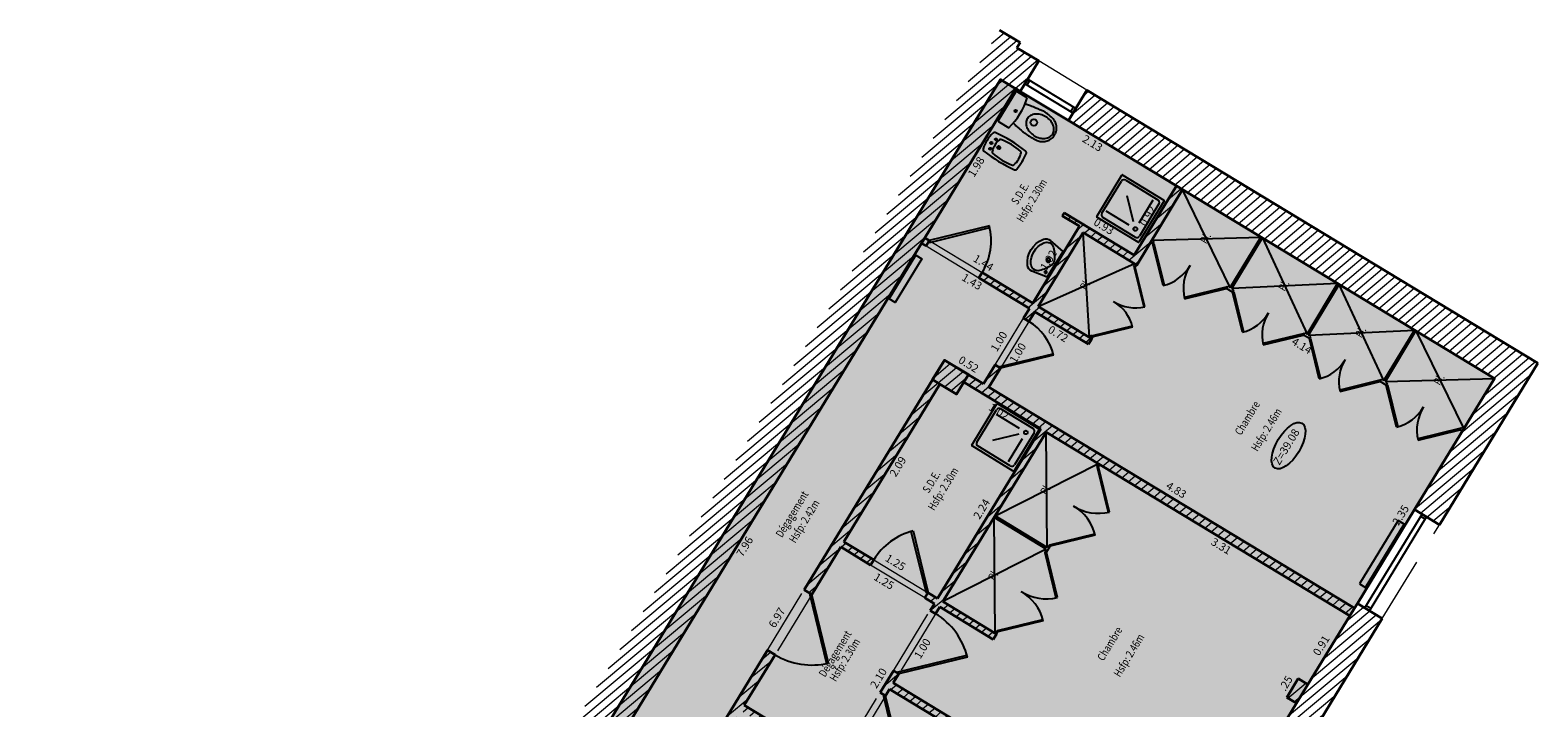
# Model space of a CAD drawing. Units: metres. Extents: x 1645065 to 1645290, y 8186188 to 8186442.
# Drawn here: x 1645134 to 1645151, y 8186371 to 8186379 of the extents above; entities that cross this region are included whole.
import ezdxf
from ezdxf.enums import TextEntityAlignment as Align

# ---------------------------------------------------------------- set-up
doc = ezdxf.new("R2010")
doc.units = ezdxf.units.M
doc.header["$LTSCALE"] = 0.5
doc.linetypes.add('TIR-COURT', pattern=[2.25, 1.5, -0.75])
for name, color, linetype, lineweight in [('A-Aire-Etiq', 152, 'Continuous', 30), ('A-Anno-Cote', 211, 'Continuous', 25), ('A-Elevation', 111, 'Continuous', 25), ('A-Eqmt', 91, 'Continuous', 25), ('A-Fenetre', 151, 'Continuous', 25), ('A-Murs', 113, 'Continuous', 35), ('A-Murs-Bas', 132, 'Continuous', 30), ('A-Murs-Comp', 11, 'Continuous', 13), ('A-Porte', 31, 'Continuous', 25), ('A-Rangement', 31, 'Continuous', 25), ('A-Rangement-Etiq', 191, 'Continuous', 25), ('P-Eqmt', 131, 'Continuous', 25), ('PGX-SPL-DEDUC_STRUCTURES-INTERNES', 190, 'Continuous', 35), ('PGX-SPL-PLANCHER', 1, 'Continuous', 35), ('S-Poutre', 32, 'TIR-COURT', 18)]:
    doc.layers.add(name, color=color, linetype=linetype, lineweight=lineweight)
for name, color, linetype in [('PGX-SPL-DEDUC_STRUCTURES-INTERNES_HACHURE', 191, 'Continuous'), ('PGX-SPL-DEDUC_TROU_HACHURE', 51, 'Continuous'), ('PGX-SPL-PLANCHER_HACHURE', 51, 'Continuous'), ('PGX-SPL-UTILE_BRUTE_HACHURE', 111, 'Continuous')]:
    doc.layers.add(name, color=color, linetype=linetype)
doc.styles.add('ARIAL', font='arial.ttf')
doc.styles.add('DÉSIGNATIONS', font='times.ttf', dxfattribs={"height": 0.22})
doc.styles.add('ROMANS', font='ROMANS.shx', dxfattribs={"height": 0.09})

# ---------------------------------------------------------------- blocks, each defined once
blk = doc.blocks.new('PD45')
blk.add_lwpolyline([(0.707106781186547, 0.7071067811865497), (0, 0), (-0.02121320343559763, 0.02121320343559763), (0.6855753080726181, 0.7280017149438152)])
blk.add_arc((-8.881784197001252e-16, 0), 1, 45.00000000000009, 89.99999999999994)
blk = doc.blocks.new('PG45')
blk.add_lwpolyline([(-0.707106781186547, 0.7071067811865501), (0, 0), (0.02121320343559674, 0.02121320343559718), (-0.685575308072619, 0.7280017149438156)])
blk.add_arc((0, 4.440892098500626e-16), 1, 90, 134.9999999999999)
blk = doc.blocks.new('PDB45')
for points in [[(-0.3535533905932731, 0.6464466094067252), (0, 1), (0.01060660171779837, 0.9893933982822016), (-0.3427876540363091, 0.6359991425280924)], [(-0.353553390593274, 0.3535533905932757), (0, 0), (0.01060660171779837, 0.01060660171779837), (-0.3427876540363091, 0.3640008574719076)]]:
    blk.add_lwpolyline(points)
for centre, start, end in [((0, 0.9999999999999996), 225.0000000000001, 271.2155182023034), ((-8.881784197001252e-16, 0), 88.78448179769654, 134.9999999999999)]:
    blk.add_arc(centre, 0.5, start, end)
blk = doc.blocks.new('DOUCHE')
at = {"color": 0}
for p, q in [((-0.3412499999999996, 0), (0.3412500000000005, 0)), ((-0.3499999999999996, -0.6912500000000001), (-0.3499999999999996, -0.008750000000000036)), ((-0.3106249999999999, -0.6168750000000003), (-0.3106249999999999, -0.0831249999999999)), ((-0.2668749999999998, -0.03937499999999972), (0.2668750000000006, -0.03937499999999972)), ((-0.1367259999999995, -0.2134609999999997), (0.1334920000000004, -0.4836780000000003)), ((-0.1062429999999992, -0.1401320000000004), (0.2759030000000005, -0.1401320000000004)), ((0.3106249999999999, -0.0831249999999999), (0.3106249999999999, -0.6168750000000003)), ((0.3500000000000005, -0.008750000000000036), (0.3500000000000005, -0.6912500000000001)), ((-0.2101319999999998, -0.2437570000000004), (-0.2101319999999998, -0.6259030000000001)), ((0.3412500000000005, -0.7000000000000002), (-0.3412509999999997, -0.7000000000000002)), ((0.2668750000000006, -0.6606250000000005), (-0.2668749999999998, -0.6606249999999996))]:
    blk.add_line(p, q, dxfattribs=at)
blk.add_circle((-0.21, -0.1399999999999997), 0.02625, dxfattribs=at)
for centre, radius, start, end in [((-0.3412499999999996, -0.008750000000000036), 0.00875, 90.00000999999996, 180), ((-0.2668749999999998, -0.0831249999999999), 0.04375, 90.00000999999996, 180), ((0.2668750000000006, -0.0831249999999999), 0.04375, 0, 90.00000999999996), ((0.3412500000000005, -0.008750000000000036), 0.00875, 0, 90.00000999999996), ((-0.2668749999999998, -0.6168750000000003), 0.04375, 180, 270), ((0.2668750000000006, -0.6168750000000003), 0.04375, 270, 0), ((-0.3412499999999996, -0.6912500000000001), 0.00875, 180, 270), ((0.3412500000000005, -0.6912500000000001), 0.00875, 270, 2.699999996549673e-05)]:
    blk.add_arc(centre, radius, start, end, dxfattribs=at)
blk = doc.blocks.new('BIDET')
at = {"color": 0}
for points in [[(0.1532204841167424, -0.5470361181208823, 0.06717533676261686), (0.1528365536620209, -0.04011910297379906, 0.31124353509805), (0.1299172237660438, -0.01493674477297358, 0.1149645589908224), (-0.1299174208403864, -0.01493503055474221, 0.3113453965948423), (-0.1528385798806911, -0.04012812887206074, 0.06699632792354226), (-0.1532215622259621, -0.5470264664533646, 0.3439962007345114), (-0.126854366026552, -0.5728574897622911, 0.05630829055837939), (0.1268549158956782, -0.5728565742342422, 0.3438950539054537)], [(0.1124352920809137, -0.4891261921416046, 0.1070878136640424), (0.1124432631857539, -0.1609105986387771, 0.2644834123449705), (0.09924883897969838, -0.1461806313573426, 0.1630247345477599), (-0.09925639293724764, -0.1461806313573426, 0.264483412344968), (-0.1124508171433023, -0.1609105986387771, 0.1070878136640423), (-0.112442846038463, -0.4891261921416046, 0.2637558579036207), (-0.09929927530770044, -0.503838170169038, 0.1643964740921988), (0.09929172135015207, -0.503838170169038, 0.2637558579036191)]]:
    blk.add_lwpolyline(points, format="xyb", close=True, dxfattribs=at)
blk.add_circle((-0.0006877769787738686, -0.06933399998754108), 0.0175, dxfattribs=at)
for centre, radius, start, end in [((-0.07818777697877444, -0.09933399998754133), 0.015, 89.99999999999999, 89.9999), ((-0.0006877769787738686, -0.1943349999875412), 0.0225, 89.99999999999999, 89.9999), ((-0.0006877769787738686, -0.1943349999875412), 0.0125, 89.99999999999999, 89.9999), ((0.07681222302122581, -0.09933399998754133), 0.015, 90.00009999999997, 89.99999999999999)]:
    blk.add_arc(centre, radius, start, end, dxfattribs=at)
blk = doc.blocks.new('SDB-TOILETTE 1')
for p, q in [((0.002808928571425895, 0.1811098127878665), (0.002808928571425895, 0.02808928571428737)), ((0.03089821428571327, 0), (0.474708928571431, 0)), ((0.5027982142857184, 0.02808928571428737), (0.5027982142857184, 0.1811098127878665))]:
    blk.add_line(p, q)
for centre, radius in [((0.2528035714285579, 0.4438107142857177), 0.04674988858029939), ((0.249994642857132, 0.1404464285714369), 0.01685357142857143)]:
    blk.add_circle(centre, radius)
for centre, radius, start, end in [((0.2917891170096709, 0.5738000181781331), 0.2369537410747692, 153.434948822922, 169.2581958602908), ((0.2692549030392115, 0.5850671251633628), 0.2117597239460134, 136.6904823692788, 153.434948822922), ((0.3160951215897967, 0.5666032777310193), 0.2175933624324694, 143.2788268885876, 162.8297165107425), ((0.249335982541993, 0.6038440143851176), 0.1843857406293605, 116.565051177078, 136.6904823692788), ((0.2773805484910099, 0.5954824924719162), 0.1692940123926015, 119.0426152940792, 143.2788268885876), ((0.2461761063938184, 0.6101637666814668), 0.177320042761559, 96.03830729724011, 116.565051177078), ((0.2528035714285579, 0.6397428639730833), 0.1186678503126172, 90, 119.0426152940806), ((0.2528035714285579, 0.5475106288245968), 0.240322732990618, 90, 96.03830729724011), ((0.2528035714285579, 0.5475106288245968), 0.2403227329906179, 83.9616927027599, 90), ((0.2528035714285579, 0.6397428639730833), 0.1186678503126172, 60.95738470591939, 90), ((0.2598640177055813, 0.6142569808015423), 0.1732039919128831, 63.43494882292201, 83.9616927027599), ((0.2282265943661343, 0.5954824924719162), 0.1692940123926016, 36.72117311141233, 60.95738470592082), ((0.2492560220161408, 0.5930409894226898), 0.1969241913794777, 44.19665797837633, 63.43494882292201), ((0.1895120212673476, 0.5666032777310193), 0.2175933624324689, 17.17028348925756, 36.72117311141233), ((0.2310291997506511, 0.5753182477067185), 0.222346870699901, 26.56505117707799, 44.19665797837633), ((0.2798482306992582, 0.599727763181022), 0.167765534801515, 6.240522176446307, 26.56505117707799), ((0.2800515458296218, 0.5072130289734389), 0.2341900548266116, 175.4260787401005, 187.2846840587062), ((0.9072971731820587, 0.4570333787852121), 0.863439666924832, 169.2581958602908, 175.4260787400972), ((10.00725438843952, 1.750653658006854), 10.04054614356871, 187.2846840587062, 187.594643368592), ((0.3771411297680913, 0.5477410714285611), 0.2814870079780286, 162.8297165107425, 180), ((0.3771411297680913, 0.5477410714285611), 0.2814870079780226, 180, 197.1702834892575), ((0.3160951215897967, 0.5288788651261314), 0.2175933624324648, 197.1702834892575, 216.7211731114124), ((0.1895120212673476, 0.5288788651261314), 0.2175933624324686, 323.2788268885877, 342.8297165107424), ((0.1284660130890529, 0.5477410714285611), 0.2814870079780277, 0, 17.17028348925756), ((0.1284660130890529, 0.5477410714285611), 0.2814870079780277, 342.8297165107424, 0), ((-0.7296697208096532, 0.4893365598433377), 1.183301212261017, 2.290610042637879, 6.240522176446307), ((-5.084151569916372, 0.7831720401223095), 5.544819962186549, 356.1859251657103, 356.840009917864), ((-0.1684546192998653, 0.5117851639037383), 0.6216373181153206, 356.840009917864, 2.290610042637879), ((0.2528035714285579, -0.7681015178571329), 0.9815800892857134, 75.24502387009379, 104.7549761299062), ((3.233403953779344, 0.8474736000520977), 3.206748961311029, 187.594643368592, 188.1431122610399), ((4.308407642237427, 1.001294641667272), 4.292701926702271, 188.1431122610399, 188.5307656099487), ((36.05781846210607, 5.763706264647368), 36.39730676581355, 188.5307656099487, 188.663894880267), ((0.3183188221618707, 0.3178408060648223), 0.2452766000462022, 188.663894880267, 194.9314171781386), ((1.285675984269943, 0.5758027159602932), 1.246438038595785, 194.9314171781386, 197.7105840422093), ((0.2773805484910099, 0.499999650385206), 0.1692940123926009, 216.7211731114124, 240.9573847059208), ((0.2528035714285579, 0.4557392788840389), 0.1186678503126168, 240.9573847059208, 270), ((0.2528035714285579, 0.4557392788840389), 0.1186678503126174, 270, 299.0426152940806), ((0.2282265943661343, 0.499999650385206), 0.1692940123926018, 299.0426152940792, 323.2788268885877), ((-0.7501883258108819, 0.5662605447484168), 1.215070886285234, 342.2894159577907, 345.0685828218614), ((0.1524627523006075, 0.3255535905853435), 0.2808766845272341, 345.0685828218614, 350.8508655855075), ((-8.061463349290818, 1.648437014026115), 8.600648469523444, 350.8508655855075, 351.4692343900513), ((0.0169890713287657, 0.4366691509331133), 0.4318190021983293, 351.4692343900529, 354.2291905127152), ((-0.1698654069797101, 0.4555529625933161), 0.6196252704823003, 354.2291905127152, 356.185925165707), ((0.03089821428571327, 0.02808928571428737), 0.02808928571428567, 180, 270), ((0.474708928571431, 0.02808928571428737), 0.02808928571428567, 270, 0)]:
    blk.add_arc(centre, radius, start, end)
blk = doc.blocks.new('LAVABO')
at = {"color": 0}
for p, q in [((-0.2149999999999999, 0), (-0.2553776697039827, -0.2307295411656156)), ((-0.2149999999999999, 0), (0.2149999999999999, 0)), ((0.2149999999999999, 0), (0.2553776490280999, -0.2307296537471366))]:
    blk.add_line(p, q, dxfattribs=at)
for centre, radius, start, end in [((-0.1186175935483891, -0.2138125450588975), 0.1, 135.1889626413524, 236.0685694171745), ((0.1651563999999999, -0.4957209000000002), 0.5, 113.4511, 135.1889626413522), ((-0.1640000000000001, -0.05700000000000038), 0.0175, 9.999999974611992e-06, 359.99995), ((0, -0.1150000000000002), 0.085, 66.5489, 113.4511), ((0, -0.1150000000000002), 0.0275, 9.999999974611992e-06, 359.99995), ((0, -0.1150000000000002), 0.0225, 9.999999974611992e-06, 359.99995), ((-0.1651563999999999, -0.4957209000000002), 0.5, 44.81102880956998, 66.54880000000001), ((0.1186176356118063, -0.2138125874006915), 0.1, 303.9314101304996, 44.81102880956988), ((-0.1568746229884121, -0.2479675743408407), 0.1, 170.0737544933484, 233.300545560776), ((5.250003631829259e-08, -0.03749986874990974), 0.3625001312500944, 233.300545560776, 306.699419429551), ((5.250003631829259e-08, -0.03749986874990974), 0.3125001312500944, 236.0685694171745, 303.9314101304996), ((0.1568745993855174, -0.2479676701965721), 0.1, 306.699419429551, 9.926235777844724)]:
    blk.add_arc(centre, radius, start, end, dxfattribs=at)

msp = doc.modelspace()

# ---------------------------------------------------------------- hatches: boundary and pattern name
at = {"layer": 'A-Murs-Comp'}
h = msp.add_hatch(dxfattribs=at)
h.set_pattern_fill('_USER', color=256, scale=0.08, angle=219.9536910073734, style=0, pattern_type=0)
h.set_pattern_definition([(219.9536910073734, (21.71637795958668, 45.03775003459305), (0.05137345989387108, -0.06132509778657364), [])])
h.paths.add_polyline_path([(1645146.680183352, 8186367.764406191), (1645146.398344964, 8186367.936066098), (1645145.274753136, 8186366.091306194), (1645141.836682195, 8186368.174589231), (1645143.069515638, 8186370.198706569), (1645143.676738706, 8186369.830762587), (1645143.713151508, 8186369.890546642), (1645143.10592844, 8186370.258490626), (1645143.152746148, 8186370.33535789), (1645143.092962247, 8186370.371770598), (1645143.046061376, 8186370.294766793), (1645142.943283932, 8186370.357044306), (1645142.907007859, 8186370.2971774), (1645143.009648575, 8186370.234982737), (1645141.776815132, 8186368.210865398), (1645140.870247782, 8186368.760195652), (1645140.97428436, 8186368.931007241), (1645140.820340483, 8186369.024288815), (1645141.949137348, 8186370.877594563), (1645142.282681544, 8186370.675485015), (1645142.318957617, 8186370.735351922), (1645141.98555015, 8186370.937378621), (1645142.333949662, 8186371.509395462), (1645142.248544089, 8186371.561413616), (1645140.63077953, 8186368.905300322), (1645140.587820095, 8186368.931331391), (1645140.535997134, 8186368.845807238), (1645140.578761241, 8186368.819894526), (1645139.085956028, 8186366.368944695), (1645139.1713616, 8186366.316926542), (1645139.504277779, 8186366.863522204), (1645139.84637439, 8186366.656230359), (1645139.882650463, 8186366.716097267), (1645139.540690581, 8186366.92330626), (1645140.664285617, 8186368.76807143), (1645141.724796843, 8186368.125459603), (1645140.601201808, 8186366.280694433), (1645140.498424362, 8186366.342971948), (1645140.46214829, 8186366.28310504), (1645140.564789006, 8186366.220910378), (1645140.517935548, 8186366.143984416), (1645140.577719448, 8186366.107571709), (1645140.624656069, 8186366.18463421), (1645141.23187017, 8186365.816695658), (1645141.268282973, 8186365.876479716), (1645140.661068871, 8186366.244418265), (1645141.784663907, 8186368.089183435), (1645145.222734847, 8186366.005900399), (1645145.19152368, 8186365.954656603), (1645145.473362067, 8186365.782996698)])
h.paths.add_polyline_path([(1645147.429251191, 8186368.994256997), (1645147.147412803, 8186369.165916903), (1645147.111000096, 8186369.106133004), (1645143.672929156, 8186371.189416039), (1645143.735264928, 8186371.291761508), (1645143.675481028, 8186371.328174216), (1645143.524712917, 8186371.080636847), (1645143.584496818, 8186371.044224139), (1645143.631313156, 8186371.121089154), (1645147.069384096, 8186369.037806119), (1645147.043370339, 8186368.995095648), (1645147.325208727, 8186368.823435742)])
h.paths.add_polyline_path([(1645149.211269903, 8186371.920049607), (1645148.929431516, 8186372.091709513), (1645148.89522603, 8186372.035549521), (1645144.755843051, 8186374.54378931), (1645144.885888434, 8186374.757303241), (1645144.826104533, 8186374.793715948), (1645144.695975988, 8186374.580065478), (1645144.251252423, 8186374.849543646), (1645142.664689314, 8186372.244658194), (1645142.750094886, 8186372.19264004), (1645143.077934213, 8186372.730900314), (1645143.415928945, 8186372.526093983), (1645143.452205019, 8186372.585960889), (1645143.114347014, 8186372.790684369), (1645144.201529249, 8186374.575665482), (1645144.389682875, 8186374.461654671), (1645144.472912137, 8186374.598303943), (1645145.345269739, 8186374.069702927), (1645144.174858241, 8186372.148072541), (1645144.067978918, 8186372.212835568), (1645144.031702845, 8186372.152968662), (1645144.138445439, 8186372.088288485), (1645144.091626253, 8186372.011418793), (1645144.151410152, 8186371.975006087), (1645144.198312501, 8186372.052012319), (1645144.805526603, 8186371.684073768), (1645144.841939405, 8186371.743857823), (1645144.234725303, 8186372.111796374), (1645145.405136798, 8186374.033426762), (1645148.843207741, 8186371.950143725), (1645148.369842683, 8186371.172953239), (1645148.258660994, 8186371.240323263), (1645148.128615273, 8186371.026808777), (1645148.239796961, 8186370.959438751), (1645147.806084032, 8186370.247350784), (1645148.08792242, 8186370.075690879)])
h.paths.add_polyline_path([(1645150.973297176, 8186374.813019439), (1645145.866704474, 8186377.907335446), (1645145.658193799, 8186377.563227382), (1645150.481770156, 8186374.640403806), (1645149.576663553, 8186373.154362053), (1645149.85850194, 8186372.982702146)])
h.paths.add_polyline_path([(1645145.05952473, 8186377.925988109), (1645145.110839221, 8186377.894894333), (1645145.319349897, 8186378.239002397), (1645145.072130636, 8186378.388803753), (1645145.108406709, 8186378.44867066), (1645144.877476618, 8186378.588601669), (1645133.896384291, 8186360.673672515), (1645134.324005055, 8186360.414557709), (1645134.3965572, 8186360.534291523), (1645134.447811175, 8186360.503234416), (1645134.463416662, 8186360.528856156), (1645134.557493476, 8186360.471850749), (1645134.593906278, 8186360.531634805), (1645134.499829464, 8186360.588640212), (1645139.800489422, 8186369.291484702), (1645139.937328065, 8186369.208567965), (1645139.989151027, 8186369.294092118), (1645139.85250771, 8186369.376890496)])
h.paths.add_polyline_path([(1645145.822204292, 8186376.294585649), (1645146.429425798, 8186375.926642612), (1645146.949608685, 8186376.780700561), (1645146.881189184, 8186376.822159037), (1645146.402620928, 8186376.036425725), (1645145.607246307, 8186376.518379263), (1645145.586519992, 8186376.484174337), (1645145.783147424, 8186376.365028862), (1645145.252560879, 8186375.493889755), (1645144.679412326, 8186375.841186443), (1645144.643136254, 8186375.781319537), (1645145.216148077, 8186375.434105698), (1645145.14853392, 8186375.323093956), (1645145.20831782, 8186375.286681249), (1645145.27601514, 8186375.397829531), (1645145.885150847, 8186375.028726595), (1645145.921563649, 8186375.08851065), (1645145.312427943, 8186375.457613587)])
h.paths.add_polyline_path([(1645135.280175242, 8186360.033945108), (1645135.301555546, 8186360.020989812), (1645135.337968347, 8186360.080773869), (1645135.316451315, 8186360.093812014), (1645135.235339096, 8186360.142961583), (1645135.198926295, 8186360.083177528), (1645134.815436384, 8186359.450298796), (1645134.896685333, 8186359.401066376)])
at = {"layer": 'PGX-SPL-DEDUC_STRUCTURES-INTERNES_HACHURE'}
msp.add_hatch(color=256, dxfattribs=at).paths.add_polyline_path([(1645144.472912137, 8186374.598303943), (1645144.524735098, 8186374.683828095), (1645144.251252423, 8186374.849543646), (1645144.116004872, 8186374.627488577), (1645144.201529249, 8186374.575665481), (1645144.389682875, 8186374.461654671)])
at = {"layer": 'PGX-SPL-DEDUC_TROU_HACHURE'}
msp.add_hatch(color=256, dxfattribs=at).paths.add_polyline_path([(1645139.236047953, 8186356.176708283), (1645139.74001088, 8186357.004135629), (1645140.39023949, 8186358.071708064), (1645140.452661436, 8186358.17419502), (1645140.582707158, 8186358.387709503), (1645141.154894575, 8186359.327150657), (1645141.799921355, 8186360.386182515), (1645141.857151568, 8186360.480145467), (1645141.909169857, 8186360.565551261), (1645141.940384886, 8186360.616801401), (1645142.585409984, 8186361.675830495), (1645143.495727662, 8186363.170428006), (1645143.547745951, 8186363.255833803), (1645143.792239369, 8186363.657253289), (1645144.437264188, 8186364.716281926), (1645144.551704404, 8186364.904174645), (1645145.19152368, 8186365.954656602), (1645145.222734847, 8186366.005900399), (1645145.274557808, 8186366.091424551), (1645146.398344964, 8186367.936066098), (1645147.043370339, 8186368.995095647), (1645147.069384096, 8186369.037806119), (1645147.111000096, 8186369.106133002), (1645147.147412803, 8186369.165916901), (1645147.806084032, 8186370.247350784), (1645148.239796961, 8186370.95943875), (1645148.369842682, 8186371.172953238), (1645148.843207741, 8186371.950143725), (1645148.895030702, 8186372.035667878), (1645148.929431516, 8186372.091709512), (1645149.576663553, 8186373.154362052), (1645150.481770156, 8186374.640403805), (1645146.949513642, 8186376.780544515), (1645146.881189184, 8186376.822159037), (1645145.658193799, 8186377.563227382), (1645145.110839221, 8186377.894894333), (1645144.888257615, 8186378.029272064), (1645143.858161651, 8186376.338324902), (1645143.821885576, 8186376.278457994), (1645139.681240596, 8186369.48017445), (1645139.629222307, 8186369.394768655), (1645134.32856235, 8186360.691924164), (1645134.593906278, 8186360.531634805), (1645135.235339097, 8186360.142961582), (1645135.316451315, 8186360.093812014), (1645135.280175242, 8186360.033945106), (1645134.896685333, 8186359.401066375), (1645134.663482009, 8186359.016207688), (1645134.611659048, 8186358.930683536), (1645134.748497692, 8186358.847766798), (1645134.707039322, 8186358.779347473), (1645135.066240764, 8186358.561691036), (1645135.180251279, 8186358.749844175), (1645135.325642338, 8186358.66174514), (1645135.447238149, 8186358.587684521), (1645135.396003479, 8186358.503565304), (1645137.859105502, 8186357.011060134), (1645137.944629878, 8186356.959237037)])
at = {"layer": 'PGX-SPL-PLANCHER_HACHURE'}
h = msp.add_hatch(color=256, dxfattribs=at)
h.paths.add_polyline_path([(1645139.236047953, 8186356.176708283), (1645139.74001088, 8186357.004135629), (1645140.39023949, 8186358.071708064), (1645140.452661436, 8186358.17419502), (1645140.582707158, 8186358.387709503), (1645141.154894575, 8186359.327150657), (1645141.799921355, 8186360.386182515), (1645141.857151568, 8186360.480145467), (1645141.909169857, 8186360.565551261), (1645141.940384886, 8186360.616801401), (1645142.585409984, 8186361.675830495), (1645143.495727662, 8186363.170428006), (1645143.547745951, 8186363.255833803), (1645143.792239369, 8186363.657253289), (1645144.437264188, 8186364.716281926), (1645144.551704404, 8186364.904174645), (1645145.19152368, 8186365.954656602), (1645145.222734847, 8186366.005900399), (1645145.274557808, 8186366.091424551), (1645146.398344964, 8186367.936066098), (1645147.043370339, 8186368.995095647), (1645147.069384096, 8186369.037806119), (1645147.111000096, 8186369.106133002), (1645147.147412803, 8186369.165916901), (1645147.806084032, 8186370.247350784), (1645148.239796961, 8186370.95943875), (1645148.369842682, 8186371.172953238), (1645148.843207741, 8186371.950143725), (1645148.895030702, 8186372.035667878), (1645148.929431516, 8186372.091709512), (1645149.576663553, 8186373.154362052), (1645150.481770156, 8186374.640403805), (1645146.949513642, 8186376.780544515), (1645146.881189184, 8186376.822159037), (1645145.658193799, 8186377.563227382), (1645145.110839221, 8186377.894894333), (1645144.888257615, 8186378.029272064), (1645143.858161651, 8186376.338324902), (1645143.821885576, 8186376.278457994), (1645139.681240596, 8186369.48017445), (1645139.629222307, 8186369.394768655), (1645134.32856235, 8186360.691924164), (1645134.593906278, 8186360.531634805), (1645135.235339097, 8186360.142961582), (1645135.316451315, 8186360.093812014), (1645135.280175242, 8186360.033945106), (1645134.896685333, 8186359.401066375), (1645134.663482009, 8186359.016207688), (1645134.611659048, 8186358.930683536), (1645134.748497692, 8186358.847766798), (1645134.707039322, 8186358.779347473), (1645135.066240764, 8186358.561691036), (1645135.180251279, 8186358.749844175), (1645135.325642338, 8186358.66174514), (1645135.447238149, 8186358.587684521), (1645135.396003479, 8186358.503565304), (1645137.859105502, 8186357.011060134), (1645137.944629878, 8186356.959237037)])
h.paths.add_polyline_path([(1645136.944679056, 8186359.200735843), (1645136.123488786, 8186359.698332253), (1645136.082030417, 8186359.629912931), (1645135.447238149, 8186358.587684521), (1645135.396003479, 8186358.503565304), (1645137.859105502, 8186357.011060134), (1645138.352664771, 8186357.821406319), (1645136.710596757, 8186358.816409766)], flags=16)
at = {"layer": 'PGX-SPL-UTILE_BRUTE_HACHURE'}
h = msp.add_hatch(color=256, dxfattribs=at)
h.paths.add_polyline_path([(1645139.236047953, 8186356.176708283), (1645139.74001088, 8186357.004135629), (1645140.39023949, 8186358.071708064), (1645140.452661436, 8186358.17419502), (1645140.582707158, 8186358.387709503), (1645141.154894575, 8186359.327150657), (1645141.799921355, 8186360.386182515), (1645141.857151568, 8186360.480145467), (1645141.909169857, 8186360.565551261), (1645141.940384886, 8186360.616801401), (1645142.585409984, 8186361.675830495), (1645143.495727662, 8186363.170428006), (1645143.547745951, 8186363.255833803), (1645143.792239369, 8186363.657253289), (1645144.437264188, 8186364.716281926), (1645144.551704404, 8186364.904174645), (1645145.19152368, 8186365.954656602), (1645145.222734847, 8186366.005900399), (1645145.274557808, 8186366.091424551), (1645146.398344964, 8186367.936066098), (1645147.043370339, 8186368.995095647), (1645147.069384096, 8186369.037806119), (1645147.111000096, 8186369.106133002), (1645147.147412803, 8186369.165916901), (1645147.806084032, 8186370.247350784), (1645148.239796961, 8186370.95943875), (1645148.369842682, 8186371.172953238), (1645148.843207741, 8186371.950143725), (1645148.895030702, 8186372.035667878), (1645148.929431516, 8186372.091709512), (1645149.576663553, 8186373.154362052), (1645150.481770156, 8186374.640403805), (1645146.949513642, 8186376.780544515), (1645146.881189184, 8186376.822159037), (1645145.658193799, 8186377.563227382), (1645145.110839221, 8186377.894894333), (1645144.888257615, 8186378.029272064), (1645143.858161651, 8186376.338324902), (1645143.821885576, 8186376.278457994), (1645139.681240596, 8186369.48017445), (1645139.629222307, 8186369.394768655), (1645134.32856235, 8186360.691924164), (1645134.593906278, 8186360.531634805), (1645135.235339097, 8186360.142961582), (1645135.316451315, 8186360.093812014), (1645135.280175242, 8186360.033945106), (1645134.896685333, 8186359.401066375), (1645134.663482009, 8186359.016207688), (1645134.611659048, 8186358.930683536), (1645134.748497692, 8186358.847766798), (1645134.707039322, 8186358.779347473), (1645135.066240764, 8186358.561691036), (1645135.180251279, 8186358.749844175), (1645135.325642338, 8186358.66174514), (1645135.447238149, 8186358.587684521), (1645135.396003479, 8186358.503565304), (1645137.859105502, 8186357.011060134), (1645137.944629878, 8186356.959237037)])
h.paths.add_polyline_path([(1645136.944679056, 8186359.200735843), (1645136.123488786, 8186359.698332253), (1645136.082030417, 8186359.629912931), (1645135.447238149, 8186358.587684521), (1645135.396003479, 8186358.503565304), (1645137.859105502, 8186357.011060134), (1645138.352664771, 8186357.821406319), (1645136.710596757, 8186358.816409766)], flags=16)
h.paths.add_polyline_path([(1645144.472912137, 8186374.598303943), (1645144.524735098, 8186374.683828095), (1645144.251252423, 8186374.849543646), (1645144.116004872, 8186374.627488577), (1645144.201529249, 8186374.575665481), (1645144.389682875, 8186374.461654671)], flags=16)
h.paths.add_polyline_path([(1645140.97428436, 8186368.93100724), (1645140.820340483, 8186369.024288815), (1645140.734934911, 8186369.076306966), (1645140.63077953, 8186368.905300321), (1645140.578761241, 8186368.819894526), (1645140.664285617, 8186368.76807143), (1645140.818229493, 8186368.674789856), (1645140.870247782, 8186368.760195651)], flags=16)
h.paths.add_polyline_path([(1645137.639912053, 8186363.456495786), (1645137.485968177, 8186363.549777358), (1645137.400562603, 8186363.601795511), (1645137.213177961, 8186363.294139594), (1645137.298702337, 8186363.242316497), (1645137.452646213, 8186363.149034922), (1645137.504664503, 8186363.234440719)], flags=16)
h.paths.add_polyline_path([(1645135.447238149, 8186358.58768452), (1645136.082030417, 8186359.629912931), (1645135.957882461, 8186359.705139804), (1645135.921606389, 8186359.645272899), (1645135.325642338, 8186358.66174514)], flags=17)

# ---------------------------------------------------------------- linework, layer by layer
at = {"layer": 'A-Anno-Cote'}
msp.add_ellipse((1645148.149197618, 8186373.879379455), major_axis=(-0.1524010367377593, -0.2541099433302492), ratio=0.4553317736076749, dxfattribs=at)
at = {"layer": 'A-Eqmt'}
for points in [[(1645143.624904614, 8186375.544806277), (1645143.92677366, 8186376.040058818), (1645143.995084355, 8186375.998421707), (1645143.693215309, 8186375.503169166)], [(1645148.953065928, 8186372.31401195), (1645149.021376622, 8186372.27237484), (1645149.458566274, 8186372.989637141), (1645149.390255578, 8186373.031274251)]]:
    msp.add_lwpolyline(points, close=True, dxfattribs=at)
at = {"layer": 'A-Fenetre', "flags": 128}
for points in [[(1645145.71001676, 8186377.648751535), (1645145.162662182, 8186377.980418486)], [(1645145.188319429, 8186377.964871597), (1645145.219413205, 8186378.016186089)], [(1645145.741110537, 8186377.700066026), (1645145.193755959, 8186378.031732977)], [(1645145.684359514, 8186377.664298423), (1645145.715453291, 8186377.715612914)], [(1645149.014837088, 8186372.03969136), (1645149.662069125, 8186373.102343899)], [(1645149.066080431, 8186372.008480467), (1645149.713312468, 8186373.071133007)], [(1645149.697707022, 8186373.045511335), (1645149.646463679, 8186373.076722227)], [(1645149.081685878, 8186372.03410214), (1645149.030442534, 8186372.065313032)]]:
    msp.add_lwpolyline(points, dxfattribs=at)
at = {"layer": 'A-Murs', "ltscale": 0.01}
for p, q in [((1645145.108406709, 8186378.44867066), (1645144.877476618, 8186378.588601669)), ((1645145.319349897, 8186378.239002397), (1645145.072130638, 8186378.388803756)), ((1645145.110839221, 8186377.894894333), (1645145.05952473, 8186377.925988109)), ((1645150.973297176, 8186374.813019439), (1645145.866704474, 8186377.907335446)), ((1645150.481770156, 8186374.640403806), (1645145.658193799, 8186377.563227382)), ((1645145.781155082, 8186376.366236112), (1645145.586519992, 8186376.484174337)), ((1645146.402620928, 8186376.036425725), (1645145.607246307, 8186376.518379263)), ((1645144.044467184, 8186376.144080264), (1645143.993152692, 8186376.175174041)), ((1645144.080743257, 8186376.20394717), (1645144.029428765, 8186376.235040947)), ((1645145.216148077, 8186375.434105698), (1645144.643136254, 8186375.781319537)), ((1645145.25256088, 8186375.493889755), (1645144.679412326, 8186375.841186443)), ((1645145.921563649, 8186375.08851065), (1645145.312427942, 8186375.457613587)), ((1645145.885150847, 8186375.028726595), (1645145.276015141, 8186375.397829531)), ((1645144.695975989, 8186374.580065478), (1645144.251057096, 8186374.849662004)), ((1645144.389682875, 8186374.461654671), (1645144.201529249, 8186374.575665482)), ((1645145.345269738, 8186374.069702927), (1645144.472912137, 8186374.598303943)), ((1645148.895030702, 8186372.035667879), (1645144.755843052, 8186374.54378931)), ((1645148.84320774, 8186371.950143725), (1645145.405136798, 8186374.033426762)), ((1645143.415928945, 8186372.526093983), (1645143.077934213, 8186372.730900314)), ((1645143.452205019, 8186372.585960889), (1645143.114347015, 8186372.790684369)), ((1645144.174858241, 8186372.148072541), (1645144.067978918, 8186372.212835568)), ((1645144.138445439, 8186372.088288485), (1645144.031702845, 8186372.152968662)), ((1645144.805526603, 8186371.684073768), (1645144.198312501, 8186372.052012319)), ((1645144.841939404, 8186371.743857823), (1645144.234725303, 8186372.111796374)), ((1645147.111000096, 8186369.106133004), (1645143.672929156, 8186371.189416039)), ((1645148.369842683, 8186371.172953239), (1645148.258660995, 8186371.240323263)), ((1645147.069384096, 8186369.037806119), (1645143.631313156, 8186371.121089154)), ((1645148.239796961, 8186370.959438751), (1645148.128615273, 8186371.026808777)), ((1645142.318957617, 8186370.735351922), (1645141.98555015, 8186370.937378621))]:
    msp.add_line(p, q, dxfattribs=at)
at = {"layer": 'A-Murs', "ltscale": 0.01, "flags": 128}
for points in [[(1645145.072130636, 8186378.388803753), (1645145.108406709, 8186378.44867066)], [(1645145.110839221, 8186377.894894333), (1645145.319349897, 8186378.239002397)], [(1645139.85250771, 8186369.376890496), (1645145.05952473, 8186377.925988109)], [(1645145.658193799, 8186377.563227382), (1645145.866704474, 8186377.907335446)], [(1645145.822204292, 8186376.294585649), (1645146.429425798, 8186375.926642612), (1645146.949513642, 8186376.780544515)], [(1645146.402620928, 8186376.036425725), (1645146.881189184, 8186376.822159038)], [(1645145.607246307, 8186376.518379263), (1645145.586519992, 8186376.484174336)], [(1645145.252560879, 8186375.493889755), (1645145.783147424, 8186376.365028862)], [(1645145.312427942, 8186375.457613586), (1645145.822204292, 8186376.294585649)], [(1645144.044467184, 8186376.144080264), (1645144.080743256, 8186376.203947169)], [(1645144.643136254, 8186375.781319537), (1645144.679412326, 8186375.841186442)], [(1645145.14853392, 8186375.323093956), (1645145.216148077, 8186375.434105698)], [(1645145.20831782, 8186375.286681249), (1645145.14853392, 8186375.323093956)], [(1645145.20831782, 8186375.286681249), (1645145.27601514, 8186375.397829531)], [(1645145.885150847, 8186375.028726595), (1645145.921563649, 8186375.08851065)], [(1645142.664689314, 8186372.244658194), (1645144.251252423, 8186374.849543646)], [(1645144.695975988, 8186374.580065478), (1645144.826104533, 8186374.793715948)], [(1645144.755759889, 8186374.54365277), (1645144.885888434, 8186374.757303241)], [(1645144.885888434, 8186374.757303241), (1645144.826104533, 8186374.793715948)], [(1645149.85850194, 8186372.982702146), (1645150.973297176, 8186374.813019439)], [(1645143.114347014, 8186372.790684369), (1645144.201529249, 8186374.575665482)], [(1645144.389682875, 8186374.461654671), (1645144.472912137, 8186374.598303943)], [(1645149.576663553, 8186373.154362053), (1645150.481770156, 8186374.640403806)], [(1645144.174858241, 8186372.148072541), (1645145.345269738, 8186374.069702926)], [(1645144.234725303, 8186372.111796374), (1645145.405136798, 8186374.033426762)], [(1645149.858501941, 8186372.982702146), (1645149.576663553, 8186373.154362053)], [(1645142.750094886, 8186372.19264004), (1645143.077934213, 8186372.730900314)], [(1645143.415928945, 8186372.526093983), (1645143.452205018, 8186372.585960888)], [(1645142.664689314, 8186372.244658194), (1645142.750094886, 8186372.19264004)], [(1645144.031702845, 8186372.152968662), (1645144.067978917, 8186372.212835567)], [(1645144.091626253, 8186372.011418793), (1645144.138445439, 8186372.088288485)], [(1645144.091626253, 8186372.011418793), (1645144.151410152, 8186371.975006087)], [(1645144.151410152, 8186371.975006087), (1645144.198312501, 8186372.052012319)], [(1645148.89522603, 8186372.035549521), (1645148.929431516, 8186372.091709513)], [(1645149.211269904, 8186371.920049607), (1645148.929431516, 8186372.091709513)], [(1645148.08792242, 8186370.075690879), (1645149.211269903, 8186371.920049607)], [(1645148.369842683, 8186371.172953239), (1645148.843207741, 8186371.950143725)], [(1645144.805526603, 8186371.684073768), (1645144.841939405, 8186371.743857823)], [(1645140.63077953, 8186368.905300322), (1645142.248544089, 8186371.561413616)], [(1645141.98555015, 8186370.937378621), (1645142.333949662, 8186371.509395462)], [(1645142.248544089, 8186371.561413616), (1645142.333949662, 8186371.509395462)], [(1645143.524712917, 8186371.080636847), (1645143.675481028, 8186371.328174216)], [(1645143.675481028, 8186371.328174216), (1645143.735264928, 8186371.291761508)], [(1645143.672929156, 8186371.189416039), (1645143.735264928, 8186371.291761508)], [(1645148.128615273, 8186371.026808777), (1645148.258660994, 8186371.240323263)], [(1645143.584496818, 8186371.044224139), (1645143.524712917, 8186371.080636847)], [(1645143.584496818, 8186371.044224139), (1645143.631313156, 8186371.121089154)], [(1645147.806084032, 8186370.247350784), (1645148.239796961, 8186370.959438751)]]:
    msp.add_lwpolyline(points, dxfattribs=at)
at = {"layer": 'A-Murs-Bas', "ltscale": 0.01, "flags": 128}
for points in [[(1645145.110839221, 8186377.894894333), (1645145.658193799, 8186377.563227382)], [(1645149.576663553, 8186373.154362053), (1645148.929431516, 8186372.091709513)]]:
    msp.add_lwpolyline(points, dxfattribs=at)
at = {"layer": 'A-Rangement'}
for p, q in [((1645146.611112657, 8186376.167359157), (1645146.585494342, 8186376.182882454)), ((1645146.626659545, 8186376.193016402), (1645146.601041231, 8186376.2085397)), ((1645147.515642065, 8186375.619263783), (1645147.447300605, 8186375.660674972)), ((1645147.488465808, 8186375.67080892), (1645147.462847493, 8186375.686332217)), ((1645147.531188953, 8186375.64492103), (1645147.505570638, 8186375.660444329)), ((1645145.937086907, 8186375.114128899), (1645145.911429661, 8186375.129675787)), ((1645148.385850319, 8186375.091965155), (1645148.317508859, 8186375.133376343)), ((1645148.358674062, 8186375.14351029), (1645148.333055747, 8186375.159033588)), ((1645148.401397207, 8186375.117622401), (1645148.375778893, 8186375.133145698)), ((1645149.256058573, 8186374.564666525), (1645149.187717113, 8186374.606077714)), ((1645149.228882316, 8186374.616211661), (1645149.203264001, 8186374.63173496)), ((1645149.271605461, 8186374.590323771), (1645149.245987146, 8186374.60584707)), ((1645150.117655814, 8186374.042585701), (1645150.092037499, 8186374.058108998)), ((1645150.133261301, 8186374.068207438), (1645150.107584387, 8186374.083766243)), ((1645145.996769096, 8186373.639905348), (1645145.979664221, 8186373.650269968)), ((1645144.857462703, 8186371.769476138), (1645144.840416337, 8186371.779805304))]:
    msp.add_line(p, q, dxfattribs=at)
at = {"layer": 'A-Rangement', "flags": 128}
for points in [[(1645147.488465808, 8186375.67080892), (1645146.949608685, 8186376.78070056)], [(1645145.895906403, 8186375.10405754), (1645145.822204292, 8186376.294585649)], [(1645146.601040644, 8186376.208407021), (1645147.83566602, 8186376.243798255)], [(1645146.611112657, 8186376.167359157), (1645146.626718143, 8186376.192980895)], [(1645147.488465808, 8186375.67080892), (1645147.83566602, 8186376.243798255)], [(1645147.505570638, 8186375.660444328), (1645147.852770851, 8186376.233433662)], [(1645147.852770851, 8186376.233433662), (1645148.358650472, 8186375.143471359)], [(1645145.312427942, 8186375.457613586), (1645146.403768552, 8186375.942189501)], [(1645146.403768552, 8186375.942189501), (1645146.388245294, 8186375.916571253)], [(1645146.429425798, 8186375.926642612), (1645146.41390254, 8186375.901024364)], [(1645146.388245294, 8186375.916571253), (1645146.41390254, 8186375.901024364)], [(1645147.447300605, 8186375.660674972), (1645147.462847493, 8186375.686332217)], [(1645148.705874274, 8186375.716499625), (1645147.505570638, 8186375.660444329)], [(1645147.515642065, 8186375.619263783), (1645147.531188953, 8186375.64492103)], [(1645148.358674062, 8186375.14351029), (1645148.705874274, 8186375.716499625)], [(1645148.375778893, 8186375.133145698), (1645148.722979105, 8186375.706135032)], [(1645149.228882316, 8186374.616211661), (1645148.722979105, 8186375.706135032)], [(1645145.911429661, 8186375.129675787), (1645145.895906403, 8186375.10405754)], [(1645145.937086907, 8186375.114128899), (1645145.921563649, 8186375.08851065)], [(1645148.317508859, 8186375.133376344), (1645148.333055747, 8186375.159033588)], [(1645148.375778893, 8186375.133145698), (1645149.576082528, 8186375.189200996)], [(1645148.385850319, 8186375.091965155), (1645148.401397207, 8186375.117622401)], [(1645149.228882316, 8186374.616211661), (1645149.576082528, 8186375.189200996)], [(1645149.245987146, 8186374.605847069), (1645149.593187359, 8186375.178836403)], [(1645149.593187359, 8186375.178836403), (1645150.133261301, 8186374.068207438)], [(1645149.187717113, 8186374.606077715), (1645149.203264001, 8186374.63173496)], [(1645149.245987146, 8186374.60584707), (1645150.481770156, 8186374.640403806)], [(1645149.256058573, 8186374.564666525), (1645149.271605461, 8186374.590323771)], [(1645150.092037499, 8186374.058108998), (1645150.107642985, 8186374.083730736)], [(1645145.415265856, 8186372.723617205), (1645145.405136798, 8186374.033426762)], [(1645144.825976359, 8186373.082537008), (1645145.995246028, 8186373.675852829)], [(1645145.979664221, 8186373.650269968), (1645145.995246028, 8186373.675852829)], [(1645145.996769096, 8186373.639905348), (1645146.012350904, 8186373.665488211)], [(1645145.404862225, 8186372.70653609), (1645144.815572729, 8186373.065455893)], [(1645144.824893039, 8186371.754186989), (1645144.815572729, 8186373.065455893)], [(1645145.415265856, 8186372.723617205), (1645144.825976359, 8186373.082537008)], [(1645145.404862225, 8186372.70653609), (1645144.234725303, 8186372.111796374)], [(1645145.389280458, 8186372.680953297), (1645145.404862225, 8186372.70653609)], [(1645145.406361572, 8186372.670549666), (1645145.389280458, 8186372.680953296)], [(1645145.406361572, 8186372.670549666), (1645145.447928737, 8186372.738796369)], [(1645145.415265856, 8186372.723617205), (1645145.430847622, 8186372.749199999)], [(1645145.447928736, 8186372.738796369), (1645145.430847622, 8186372.749199999)], [(1645144.824893039, 8186371.754186989), (1645144.840416337, 8186371.779805304)], [(1645144.841939405, 8186371.743857823), (1645144.857462703, 8186371.769476138)]]:
    msp.add_lwpolyline(points, dxfattribs=at)
at = {"layer": 'PGX-SPL-DEDUC_STRUCTURES-INTERNES', "flags": 128}
msp.add_lwpolyline([(1645144.472912137, 8186374.598303943), (1645144.524735098, 8186374.683828095), (1645144.251252423, 8186374.849543646), (1645144.116004872, 8186374.627488577), (1645144.201529249, 8186374.575665481), (1645144.389682875, 8186374.461654671)], close=True, dxfattribs=at)
at = {"layer": 'PGX-SPL-PLANCHER', "flags": 128}
msp.add_lwpolyline([(1645147.806084032, 8186370.247350784), (1645148.239796961, 8186370.95943875), (1645148.369842682, 8186371.172953238), (1645148.843207741, 8186371.950143725), (1645148.895030702, 8186372.035667878), (1645148.929431516, 8186372.091709512), (1645149.576663553, 8186373.154362052), (1645150.481770156, 8186374.640403805), (1645146.949513642, 8186376.780544515), (1645146.881189184, 8186376.822159037), (1645145.658193799, 8186377.563227382), (1645145.110839221, 8186377.894894333), (1645144.888257615, 8186378.029272064), (1645143.858161651, 8186376.338324902), (1645143.821885576, 8186376.278457994), (1645139.681240596, 8186369.48017445)], dxfattribs=at)
at = {"layer": 'S-Poutre', "flags": 128}
for points in [[(1645145.866704474, 8186377.907335446), (1645145.319349897, 8186378.239002397)], [(1645144.044467184, 8186376.144080264), (1645144.643136254, 8186375.781319537)], [(1645144.080743256, 8186376.203947169), (1645144.679412326, 8186375.841186443)], [(1645144.826104533, 8186374.793715948), (1645145.14853392, 8186375.323093956)], [(1645145.20831782, 8186375.286681249), (1645144.885888434, 8186374.757303241)], [(1645149.211269904, 8186371.920049607), (1645149.85850194, 8186372.982702146)], [(1645144.031702845, 8186372.152968662), (1645143.415928945, 8186372.526093983)], [(1645143.452205018, 8186372.585960888), (1645144.067978917, 8186372.212835567)], [(1645142.248544089, 8186371.561413616), (1645142.664689314, 8186372.244658194)], [(1645142.750094886, 8186372.19264004), (1645142.333949662, 8186371.509395462)], [(1645143.675481028, 8186371.328174216), (1645144.091626253, 8186372.011418793)], [(1645144.151410152, 8186371.975006087), (1645143.735264928, 8186371.291761508)], [(1645143.092962247, 8186370.371770598), (1645143.524712917, 8186371.080636847)], [(1645143.584496818, 8186371.044224139), (1645143.152746148, 8186370.33535789)]]:
    msp.add_lwpolyline(points, dxfattribs=at)

# ---------------------------------------------------------------- block references
at = {"layer": 'A-Porte'}
for name, p, xscale, yscale, zscale, rotation in [('PG45', (1645144.080743257, 8186376.20394717), 0.6999999993485432, 0.6999999993485432, 0.6999999993485432, 238.7864280470008), ('PD45', (1645144.885888434, 8186374.757303241), 0.6198401280461159, 0.6198401280461159, 0.6198401280461159, 328.6555710646159), ('PD45', (1645144.067978918, 8186372.212835568), 0.719999999816961, 0.719999999816961, 0.719999999816961, 58.78642787486736), ('PG45', (1645142.750094886, 8186372.19264004), 0.8000000006208199, 0.8000000006208199, 0.8000000006208199, 148.6555710285154), ('PD45', (1645143.735264928, 8186371.291761508), 0.8000000002572809, 0.8000000002572809, 0.8000000002572809, 328.6555710712315), ('PG45', (1645143.584496818, 8186371.044224139), 0.8299999995829269, 0.8299999995829269, 0.8299999995829269, 148.6555710236285)]:
    msp.add_blockref(name, p, dxfattribs=dict(at, xscale=xscale, yscale=yscale, zscale=zscale, rotation=rotation))
at = {"layer": 'A-Rangement'}
for p, xscale, yscale, zscale, rotation in [((1645147.447300605, 8186375.660674972), 0.9777214049650444, 0.9777214049650444, 0.9777214049650444, 58.7864279063214), ((1645146.41390254, 8186375.901024364), 0.9200856598488142, 0.9200856598488142, 0.9200856598488142, 148.7864279880491), ((1645148.317508859, 8186375.133376343), 0.937591041450154, 0.937591041450154, 0.937591041450154, 58.78642795466789), ((1645149.187717113, 8186374.606077714), 0.937591041450154, 0.937591041450154, 0.937591041450154, 58.78642795466789), ((1645150.092037499, 8186374.058108998), 0.9774770038654153, 0.9774770038654153, 0.9774770038654153, 58.78642797535419), ((1645145.996769096, 8186373.639905348), 1.05509389735811, 1.05509389735811, 1.05509389735811, 148.6555709615331), ((1645145.406361572, 8186372.670549666), 1.055094057947152, 1.055094057947152, 1.055094057947152, 148.6518558855898)]:
    msp.add_blockref('PDB45', p, dxfattribs=dict(at, xscale=xscale, yscale=yscale, zscale=zscale, rotation=rotation))
at = {"layer": 'P-Eqmt'}
for name, p, xscale, yscale, zscale, rotation in [('SDB-TOILETTE 1', (1645145.065879895, 8186377.900090824), 0.7999999999999998, 0.7999999999999998, 0.7999999999999998, 238.6555710153284), ('BIDET', (1645144.734938037, 8186377.339308386), 0.7999999999999997, 0.7999999999999997, 0.7999999999999997, 58.65594940965663), ('DOUCHE', (1645146.212821299, 8186376.326312866), 0.7999999999999998, 0.7999999999999998, 0.7999999999999998, 148.6555710740894), ('LAVABO', (1645145.506259001, 8186375.934101138), -0.8000000000000005, 0.8000000000000002, 0.8, 238.6555709111475), ('DOUCHE', (1645145.183008137, 8186373.827403438), 0.8, 0.8, 0.8, 238.6555710200944)]:
    msp.add_blockref(name, p, dxfattribs=dict(at, xscale=xscale, yscale=yscale, zscale=zscale, rotation=rotation))

# ---------------------------------------------------------------- texts
at = {"layer": 'A-Aire-Etiq', "style": 'ARIAL', "width": 0.8}
for s, rotation, p in [('S.D.E.', 58.65557101362943, (1645145.118925275, 8186376.732156884)), ('Pl.', 58.65557093082899, (1645147.218861271, 8186376.226117198)), ('Pl.', 58.65557093082899, (1645145.8589948, 8186375.700299631)), ('Pl.', 58.65557093082899, (1645148.105702069, 8186375.688471024)), ('Pl.', 58.65557093082899, (1645148.97593071, 8186375.161173346)), ('Pl.', 58.65557093082899, (1645149.863423322, 8186374.623112706)), ('Chambre', 58.65557101362943, (1645147.691824683, 8186374.186332856)), ('S.D.E.', 58.65557101362943, (1645144.114843095, 8186373.464140536)), ('Dégagement', 58.6555710232531, (1645142.535179637, 8186373.097418794)), ('Dégagement', 58.65557101362943, (1645143.023384551, 8186371.515617373)), ('Chambre', 58.65557101362943, (1645146.134112096, 8186371.628815393))]:
    msp.add_text(s, height=0.08999999999999998, rotation=rotation, dxfattribs=at).set_placement(p, align=Align.MIDDLE)
at = {"layer": 'A-Anno-Cote', "style": 'ROMANS'}
for s, rotation, p in [('2.13', 328.7864280780739, (1645145.923716292, 8186377.297101836)), ('1.98', 58.65557102031211, (1645144.621410126, 8186377.033656764)), ('0.93', 328.7864280780739, (1645146.051574283, 8186376.354374232)), ('0.92', 58.65557102031211, (1645146.565040041, 8186376.476108719)), ('1.44', 328.7864280780739, (1645144.687635487, 8186375.941437088)), ('1.02', 58.65557102031211, (1645145.440989136, 8186375.976275646)), ('1.43', 328.7864280780739, (1645144.55800972, 8186375.727668133)), ('1.00', 58.65557102031211, (1645144.879197018, 8186375.053901925)), ('0.72', 328.7864280780739, (1645145.533942329, 8186375.136306326)), ('4.14', 328.7864280780739, (1645148.295219235, 8186375.000946139)), ('1.00', 58.65557102031211, (1645145.09275253, 8186374.923924814)), ('0.52', 328.7864280780739, (1645144.520157207, 8186374.791835479)), ('1.02', 328.7864280780739, (1645144.862450273, 8186374.257031698)), ('2.09', 58.65557102031211, (1645143.734803146, 8186373.636358589)), ('4.83', 328.7864280780739, (1645146.872077542, 8186373.366700332)), ('2.24', 58.65557102031211, (1645144.683198975, 8186373.155704072)), ('2.35', 58.65557102031211, (1645149.429482793, 8186373.085950597)), ('7.96', 58.65557102031211, (1645141.999695216, 8186372.729215931)), ('3.31', 328.7864280780739, (1645147.381138657, 8186372.73084423)), ('1.25', 328.7864280780739, (1645143.691243293, 8186372.546350193)), ('1.25', 328.7864280780739, (1645143.561549161, 8186372.332622661)), ('6.97', 58.65557102031211, (1645142.364150962, 8186371.924238321)), ('1.00', 58.65557102031211, (1645144.012485843, 8186371.573897841)), ('0.91', 58.65557102031211, (1645148.529660197, 8186371.60836482)), ('2.10', 58.65557102031211, (1645143.515388393, 8186371.238343976)), ('.25', 58.65557102031211, (1645148.12855801, 8186371.179492604))]:
    msp.add_text(s, height=0.08999999999999998, rotation=rotation, dxfattribs=at).set_placement(p, align=Align.MIDDLE)
at = {"layer": 'A-Anno-Cote', "style": 'DÉSIGNATIONS', "oblique": 18}
msp.add_text('Z=39.08', height=0.09, rotation=58.65557101362943, dxfattribs=at).set_placement((1645148.134357407, 8186373.860561118), align=Align.MIDDLE)
at = {"layer": 'A-Elevation', "style": 'ARIAL', "width": 0.8}
for s, rotation, p in [('Hsfp: 2.30m', 58.65557101362943, (1645145.250991628, 8186376.652301945)), ('Hsfp: 2.46m', 58.65557101362943, (1645147.909266167, 8186374.054478304)), ('Hsfp: 2.30m', 58.65557101362943, (1645144.246909447, 8186373.384285597)), ('Hsfp: 2.42m', 58.6555710232531, (1645142.673796599, 8186373.016734295)), ('Hsfp: 2.30m', 58.65557101362943, (1645143.133524494, 8186371.445749817)), ('Hsfp: 2.46m', 58.65557101362943, (1645146.35155358, 8186371.496960841))]:
    msp.add_text(s, height=0.08999999999999998, rotation=rotation, dxfattribs=at).set_placement(p, align=Align.MIDDLE)
at = {"layer": 'A-Rangement-Etiq', "style": 'ARIAL', "width": 0.8}
for p in [(1645145.410197745, 8186373.378985126), (1645144.820235943, 8186372.409390978)]:
    msp.add_text('Pl.', height=0.08999999999999998, rotation=58.65557093082899, dxfattribs=at).set_placement(p, align=Align.MIDDLE)

doc.saveas('drawing.dxf')
